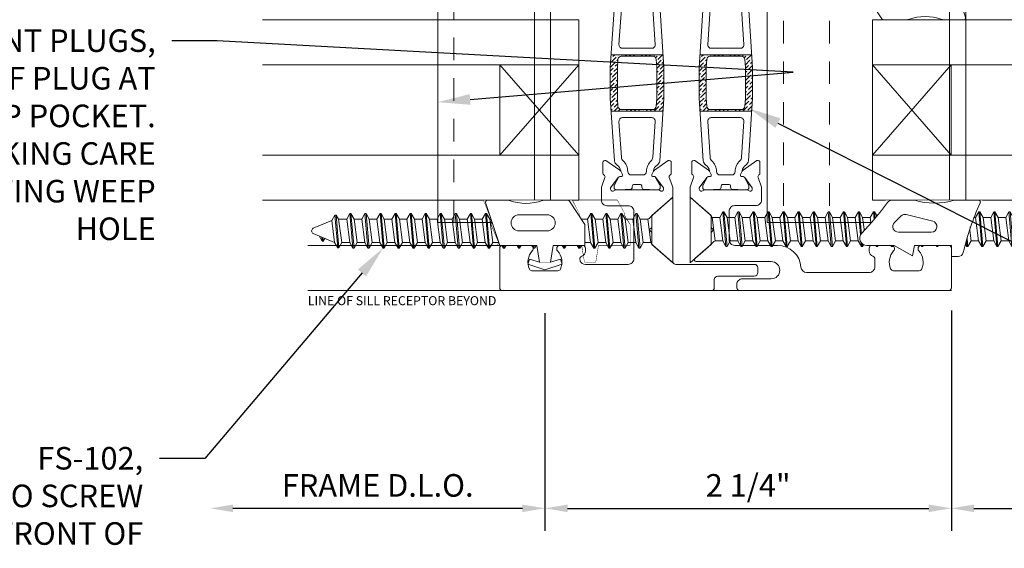
# Model space of a CAD drawing. Units: inches. Extents: x -41 to 43, y 0 to 128.
# Drawn here: x -5 to 1, y 42 to 45 of the extents above; entities that cross this region are included whole.
import ezdxf
from ezdxf import colors
from ezdxf.entities.mleader import LeaderData, LeaderLine
from ezdxf.math import Vec2, Vec3

# ---------------------------------------------------------------- set-up
doc = ezdxf.new("R2010")
doc.units = ezdxf.units.IN
doc.header["$MEASUREMENT"] = 0
doc.linetypes.add('HIDDEN2', pattern=[0.1875, 0.125, -0.0625])
doc.layers.get('0').update_dxf_attribs({"lineweight": 13})
doc.layers.get('defpoints').update_dxf_attribs({"lineweight": 13})
for name, color, linetype, lineweight in [('Dimension', 3, 'Continuous', 13), ('Extrusion', 1, 'Continuous', 13), ('Fabrication', 30, 'Continuous', 13), ('Gasket', 7, 'Continuous', 13), ('Glazing', 4, 'Continuous', 13), ('Parts & Accessories', 7, 'Continuous', 13), ('Text', 6, 'Continuous', 13), ('Thermal', 2, 'Continuous', 13), ('Vis_beyond', 7, 'Continuous', 5), ('Wipeout', 8, 'Continuous', 0)]:
    doc.layers.add(name, color=color, linetype=linetype, lineweight=lineweight)
doc.styles.get("Standard").update_dxf_attribs({"font": 'arial.ttf'})
doc.dimstyles.new('FULL$0', dxfattribs={"dimtxt": 0.125, "dimasz": 0.125, "dimexe": 0.125, "dimexo": 0.125, "dimgap": 0.0625, "dimtad": 1, "dimdec": 3, "dimzin": 0, "dimdsep": 46, "dimlunit": 4, "dimtxsty": 'Standard', "dimcen": 0.125, "dimclrd": 256, "dimclre": 256, "dimclrt": 256, "dimadec": 0, "dimazin": 0, "dimtfac": 1, "dimtdec": 3, "dimtofl": 0, "dimtmove": 2, "dimatfit": 2, "dimfxl": 1, "dimfrac": 2, "dimtolj": 1, "dimtzin": 0, "dimarcsym": 0})

# ---------------------------------------------------------------- blocks, each defined once
blk = doc.blocks.new('1in_IGU_1.75in_.437sightline')
at = {"color": 0, "linetype": 'ByBlock', "ltscale": 0.75}
for p, q in [((-0.75, 0.437), (-0.25, 0.437)), ((-0.75, 0.437), (-0.25, 0)), ((-0.25, 0.437), (-0.75, 0)), ((-0.75, 0), (-0.25, 0))]:
    blk.add_line(p, q, dxfattribs=at)
for points in [[(-1, 1.75), (-1, 0), (-0.75, 0), (-0.75, 1.75)], [(-0.25, 1.75), (-0.25, 0), (0, 0), (0, 1.75)]]:
    blk.add_lwpolyline(points, dxfattribs=at)
blk = doc.blocks.new('*D188')
at = {"layer": 'defpoints', "color": 0, "linetype": 'ByBlock', "ltscale": 0.75, "transparency": 16777216}
for p in [(0.5903, 43.2868), (-1.6597, 43.2718), (0.5903, 42.0657)]:
    blk.add_point(p, dxfattribs=at)
at = {"layer": 'Dimension', "linetype": 'ByBlock', "lineweight": -2, "ltscale": 0.75, "transparency": 16777216}
for p, q in [((-1.6597, 43.1468), (-1.6597, 41.9407)), ((0.5903, 43.1618), (0.5903, 41.9407)), ((-1.5347, 42.0657), (0.4653, 42.0657))]:
    blk.add_line(p, q, dxfattribs=at)
at = {"layer": 'Dimension', "linetype": 'ByBlock', "ltscale": 0.75, "transparency": 16777216}
for points in [[(-1.5347, 42.0865), (-1.5347, 42.0448), (-1.6597, 42.0657)], [(0.4653, 42.0865), (0.4653, 42.0448), (0.5903, 42.0657)]]:
    blk.add_solid(points, dxfattribs=at)
at = {"layer": 'Dimension', "linetype": 'ByBlock', "ltscale": 0.75, "transparency": 16777216, "insert": (-0.5347, 42.1928), "char_height": 0.125, "attachment_point": 5}
blk.add_mtext('\\A1;2 1/4"', dxfattribs=at)
blk = doc.blocks.new('*D189')
at = {"layer": 'defpoints', "color": 0, "linetype": 'ByBlock', "ltscale": 0.75, "transparency": 16777216}
for p in [(3.1781, 43.7718), (0.5903, 43.2868), (3.1781, 42.0657)]:
    blk.add_point(p, dxfattribs=at)
at = {"layer": 'Dimension', "linetype": 'ByBlock', "lineweight": -2, "ltscale": 0.75, "transparency": 16777216}
for p, q in [((0.5903, 43.1618), (0.5903, 41.9407)), ((0.7153, 42.0657), (3.0531, 42.0657))]:
    blk.add_line(p, q, dxfattribs=at)
at = {"layer": 'Dimension', "linetype": 'ByBlock', "ltscale": 0.75, "transparency": 16777216}
for points in [[(0.7153, 42.0865), (0.7153, 42.0448), (0.5903, 42.0657)], [(3.0531, 42.0865), (3.0531, 42.0448), (3.1781, 42.0657)]]:
    blk.add_solid(points, dxfattribs=at)
at = {"layer": 'Dimension', "linetype": 'ByBlock', "ltscale": 0.75, "transparency": 16777216, "insert": (1.7552, 42.1928), "char_height": 0.125, "attachment_point": 5}
blk.add_mtext('\\A1;TRANSOM D.L.O.', dxfattribs=at)
blk = doc.blocks.new('*D190')
at = {"layer": 'defpoints', "color": 0, "linetype": 'ByBlock', "ltscale": 0.75, "transparency": 16777216}
for p in [(-3.5114, 43.2718), (-1.6597, 43.2718), (-3.5114, 42.0657)]:
    blk.add_point(p, dxfattribs=at)
at = {"layer": 'Dimension', "linetype": 'ByBlock', "lineweight": -2, "ltscale": 0.75, "transparency": 16777216}
for p, q in [((-1.6597, 43.1468), (-1.6597, 41.9407)), ((-1.7847, 42.0657), (-3.3864, 42.0657))]:
    blk.add_line(p, q, dxfattribs=at)
at = {"layer": 'Dimension', "linetype": 'ByBlock', "ltscale": 0.75, "transparency": 16777216}
for points in [[(-3.3864, 42.0865), (-3.3864, 42.0448), (-3.5114, 42.0657)], [(-1.7847, 42.0865), (-1.7847, 42.0448), (-1.6597, 42.0657)]]:
    blk.add_solid(points, dxfattribs=at)
at = {"layer": 'Dimension', "linetype": 'ByBlock', "ltscale": 0.75, "transparency": 16777216, "insert": (-2.5855, 42.1928), "char_height": 0.125, "attachment_point": 5}
blk.add_mtext('\\A1;FRAME D.L.O.', dxfattribs=at)
blk = doc.blocks.new('Gp103_dyn')
at = {"linetype": 'ByBlock'}
for points in [[(-0.3426, 0.1964, -0.181296), (-0.3426, 0.0132, 0.089915), (-0.3432, 0.0097), (-0.3432, -0.1275, 0.253837), (-0.3387, -0.1358), (-0.2092, -0.22), (-0.0932, -0.22), (-0.0932, -0.045), (0.0005, -0.03), (-0.0176, -0.0857), (0.0109, -0.095), (0.0418, 0), (0.0109, 0.095), (-0.0176, 0.0857), (0.0005, 0.03), (-0.0932, 0.045), (-0.0932, 0.25), (-0.3301, 0.3285, 0.511409), (-0.3432, 0.319), (-0.3432, 0.1999, 0.089915)], [(-0.2632, -0.0117, 1), (-0.1732, -0.0117), (-0.1732, 0.1426, 1), (-0.2632, 0.1426)]]:
    blk.add_lwpolyline(points, format="xyb", close=True, dxfattribs=at)
blk = doc.blocks.new('*U93')
at = {"linetype": 'ByBlock'}
for points in [[(0.062, 0), (0, 0), (0, -0.2043), (0.0582, -0.2145), (0, -0.3163), (0, -0.4674, -0.661757), (-0.0678, -0.4962, 0.034871), (-0.2372, -0.3541, -0.240121), (-0.25, -0.329), (-0.25, -0.2074, -0.070536), (-0.2497, -0.2052, 0.141777), (-0.2497, 0.0163, -0.070536), (-0.25, 0.0185), (-0.25, 0.1506, -0.546649), (-0.2358, 0.1597, 0.05051), (0.0388, 0.0658, -0.348792), (0.062, 0.0366)], [(-0.0735, -0.2937), (-0.0735, -0.1111, 0.885636), (-0.1346, -0.1037), (-0.1708, -0.2501, 0.262732), (-0.1626, -0.2794), (-0.1264, -0.3156, 0.668179)]]:
    blk.add_lwpolyline(points, format="xyb", close=True, dxfattribs=at)
blk = doc.blocks.new('FS102')
at = {"linetype": 'ByBlock', "ltscale": 0.25}
for p, q in [((0.1385, -0.06), (0.1219, 0.07)), ((0.164, 0.07), (0.1806, -0.06)), ((0.1983, -0.0905), (0.1816, 0.1005)), ((0.1876, 0.1005), (0.2043, -0.0905)), ((0.2219, -0.06), (0.2052, 0.07)), ((0.2473, 0.07), (0.264, -0.06)), ((0.2816, -0.0905), (0.2649, 0.1005)), ((0.2709, 0.1005), (0.2876, -0.0905)), ((0.3052, -0.06), (0.2885, 0.07)), ((0.3306, 0.07), (0.3473, -0.06)), ((0.3649, -0.0905), (0.3483, 0.1005)), ((0.3543, 0.1005), (0.3709, -0.0905)), ((0.3885, -0.06), (0.3719, 0.07)), ((0.414, 0.07), (0.4306, -0.06)), ((0.4483, -0.0905), (0.4316, 0.1005)), ((0.4376, 0.1005), (0.4543, -0.0905)), ((0.4719, -0.06), (0.4552, 0.07)), ((0.4973, 0.07), (0.514, -0.06)), ((0.5316, -0.0905), (0.5149, 0.1005)), ((0.5209, 0.1005), (0.5376, -0.0905)), ((0.5552, -0.06), (0.5385, 0.07)), ((0.5806, 0.07), (0.5973, -0.06)), ((0.6149, -0.0905), (0.5983, 0.1005)), ((0.6043, 0.1005), (0.6209, -0.0905)), ((0.6385, -0.06), (0.6219, 0.07)), ((0.664, 0.07), (0.6806, -0.06)), ((0.6983, -0.0905), (0.6816, 0.1005)), ((0.6876, 0.1005), (0.7043, -0.0905)), ((0.7219, -0.06), (0.7052, 0.07)), ((0.7473, 0.07), (0.764, -0.06)), ((0.7816, -0.0905), (0.7649, 0.1005)), ((0.7709, 0.1005), (0.7876, -0.0905)), ((0.8052, -0.06), (0.7885, 0.07)), ((0.8306, 0.07), (0.8473, -0.06)), ((0.8649, -0.0905), (0.8483, 0.1005)), ((0.8543, 0.1005), (0.8709, -0.0905)), ((0.8885, -0.06), (0.8719, 0.07)), ((0.914, 0.07), (0.9306, -0.06)), ((0.9483, -0.0905), (0.9316, 0.1005)), ((0.9376, 0.1005), (0.9543, -0.0905)), ((0.9719, -0.06), (0.9552, 0.07)), ((0.9973, 0.07), (1.014, -0.06)), ((1.0316, -0.0905), (1.0149, 0.1005)), ((1.0209, 0.1005), (1.0376, -0.0905)), ((1.0552, -0.06), (1.0385, 0.07)), ((1.0806, 0.07), (1.0973, -0.06)), ((1.1149, -0.0905), (1.0983, 0.1005)), ((1.1043, 0.1005), (1.1209, -0.0905)), ((1.1385, -0.06), (1.1219, 0.07)), ((1.164, 0.07), (1.1806, -0.06)), ((1.1983, -0.0905), (1.1816, 0.1005)), ((1.1876, 0.1005), (1.2043, -0.0905)), ((1.2219, -0.06), (1.2052, 0.07)), ((1.2473, 0.07), (1.264, -0.06)), ((1.2816, -0.0905), (1.2649, 0.1005)), ((1.2709, 0.1005), (1.2876, -0.0905)), ((1.3052, -0.06), (1.2885, 0.07)), ((1.3306, 0.07), (1.3473, -0.06)), ((1.3649, -0.0905), (1.3483, 0.1005)), ((1.3543, 0.1005), (1.3709, -0.0905)), ((1.3885, -0.06), (1.3719, 0.07)), ((1.414, 0.07), (1.4306, -0.06)), ((1.4483, -0.0905), (1.4316, 0.1005)), ((1.4376, 0.1005), (1.4543, -0.0905)), ((1.4719, -0.06), (1.4552, 0.07)), ((1.4973, 0.07), (1.514, -0.06)), ((1.5316, -0.0905), (1.5149, 0.1005)), ((1.5209, 0.1005), (1.5376, -0.0905)), ((1.5552, -0.06), (1.5385, 0.07)), ((1.5806, 0.07), (1.5973, -0.06)), ((1.6149, -0.0905), (1.5983, 0.1005)), ((1.6043, 0.1005), (1.6209, -0.0905)), ((1.6385, -0.06), (1.6219, 0.07)), ((1.664, 0.07), (1.6806, -0.06)), ((1.6983, -0.0905), (1.6816, 0.1005)), ((1.6876, 0.1005), (1.7043, -0.0905)), ((1.7219, -0.06), (1.7052, 0.07)), ((1.7473, 0.07), (1.764, -0.06)), ((1.7816, -0.0905), (1.7649, 0.1005)), ((1.7709, 0.1005), (1.7876, -0.0905)), ((1.8052, -0.06), (1.7885, 0.07)), ((1.8317, 0.07), (1.8515, -0.06)), ((1.8642, -0.082), (1.8484, 0.0989)), ((1.8544, 0.0989), (1.8702, -0.082)), ((1.8876, -0.0519), (1.872, 0.0684)), ((1.9367, 0.0416), (1.9349, 0.0624)), ((1.9409, 0.0624), (1.943, 0.039))]:
    blk.add_line(p, q, dxfattribs=at)
blk.add_lwpolyline([(0.116, -0.0802), (0, -0.181), (0, 0.181), (0.116, 0.0802)], close=True, dxfattribs=at)
blk.add_lwpolyline([(0.116, -0.0802, -0.152205), (0.1385, -0.06), (0.1806, -0.06), (0.1983, -0.0905), (0.2043, -0.0905), (0.2219, -0.06), (0.264, -0.06), (0.2816, -0.0905), (0.2876, -0.0905), (0.3052, -0.06), (0.3473, -0.06), (0.3649, -0.0905), (0.3709, -0.0905), (0.3885, -0.06), (0.4306, -0.06), (0.4483, -0.0905), (0.4543, -0.0905), (0.4719, -0.06), (0.514, -0.06), (0.5316, -0.0905), (0.5376, -0.0905), (0.5552, -0.06), (0.5973, -0.06), (0.6149, -0.0905), (0.6209, -0.0905), (0.6385, -0.06), (0.6806, -0.06), (0.6983, -0.0905), (0.7043, -0.0905), (0.7219, -0.06), (0.764, -0.06), (0.7816, -0.0905), (0.7876, -0.0905), (0.8052, -0.06), (0.8473, -0.06), (0.8649, -0.0905), (0.8709, -0.0905), (0.8885, -0.06), (0.9306, -0.06), (0.9483, -0.0905), (0.9543, -0.0905), (0.9719, -0.06), (1.014, -0.06), (1.0316, -0.0905), (1.0376, -0.0905), (1.0552, -0.06), (1.0973, -0.06), (1.1149, -0.0905), (1.1209, -0.0905), (1.1385, -0.06), (1.1806, -0.06), (1.1983, -0.0905), (1.2043, -0.0905), (1.2219, -0.06), (1.264, -0.06), (1.2816, -0.0905), (1.2876, -0.0905), (1.3052, -0.06), (1.3473, -0.06), (1.3649, -0.0905), (1.3709, -0.0905), (1.3885, -0.06), (1.4306, -0.06), (1.4483, -0.0905), (1.4543, -0.0905), (1.4719, -0.06), (1.514, -0.06), (1.5316, -0.0905), (1.5376, -0.0905), (1.5552, -0.06), (1.5973, -0.06), (1.6149, -0.0905), (1.6209, -0.0905), (1.6385, -0.06), (1.6806, -0.06), (1.6983, -0.0905), (1.7043, -0.0905), (1.7219, -0.06), (1.764, -0.06), (1.7816, -0.0905), (1.7876, -0.0905), (1.8052, -0.06), (1.8515, -0.06), (1.8642, -0.082), (1.8702, -0.082), (1.8876, -0.0519), (1.9904, -0.0093, 0.668179), (1.9904, 0.0193), (1.872, 0.0684), (1.8544, 0.0989), (1.8484, 0.0989), (1.8317, 0.07), (1.7885, 0.07), (1.7709, 0.1005), (1.7649, 0.1005), (1.7473, 0.07), (1.7052, 0.07), (1.6876, 0.1005), (1.6816, 0.1005), (1.664, 0.07), (1.6219, 0.07), (1.6043, 0.1005), (1.5983, 0.1005), (1.5806, 0.07), (1.5385, 0.07), (1.5209, 0.1005), (1.5149, 0.1005), (1.4973, 0.07), (1.4552, 0.07), (1.4376, 0.1005), (1.4316, 0.1005), (1.414, 0.07), (1.3719, 0.07), (1.3543, 0.1005), (1.3483, 0.1005), (1.3306, 0.07), (1.2885, 0.07), (1.2709, 0.1005), (1.2649, 0.1005), (1.2473, 0.07), (1.2052, 0.07), (1.1876, 0.1005), (1.1816, 0.1005), (1.164, 0.07), (1.1219, 0.07), (1.1043, 0.1005), (1.0983, 0.1005), (1.0806, 0.07), (1.0385, 0.07), (1.0209, 0.1005), (1.0149, 0.1005), (0.9973, 0.07), (0.9552, 0.07), (0.9376, 0.1005), (0.9316, 0.1005), (0.914, 0.07), (0.8719, 0.07), (0.8543, 0.1005), (0.8483, 0.1005), (0.8306, 0.07), (0.7885, 0.07), (0.7709, 0.1005), (0.7649, 0.1005), (0.7473, 0.07), (0.7052, 0.07), (0.6876, 0.1005), (0.6816, 0.1005), (0.664, 0.07), (0.6219, 0.07), (0.6043, 0.1005), (0.5983, 0.1005), (0.5806, 0.07), (0.5385, 0.07), (0.5209, 0.1005), (0.5149, 0.1005), (0.4973, 0.07), (0.4552, 0.07), (0.4376, 0.1005), (0.4316, 0.1005), (0.414, 0.07), (0.3719, 0.07), (0.3543, 0.1005), (0.3483, 0.1005), (0.3306, 0.07), (0.2885, 0.07), (0.2709, 0.1005), (0.2649, 0.1005), (0.2473, 0.07), (0.2052, 0.07), (0.1876, 0.1005), (0.1816, 0.1005), (0.164, 0.07), (0.1219, 0.07), (0.116, 0.0802)], format="xyb", dxfattribs=at)
blk.add_lwpolyline([(1.9256, 0.0462), (1.9349, 0.0624), (1.9409, 0.0624), (1.958, 0.0327)], dxfattribs=at)
blk = doc.blocks.new('*U155')
at = {"linetype": 'ByBlock'}
blk.add_lwpolyline([(-0.2919, 0.5721), (-0.2919, 0.5232, -0.217121), (-0.297, 0.5118), (-0.4027, 0.42, 0.217121), (-0.4079, 0.4087), (-0.4079, 0.3498), (-0.4223, 0.3353), (-0.4079, 0.3209), (-0.4079, 0.262, 0.217121), (-0.4027, 0.2507), (-0.2854, 0.1487, 0.180829), (-0.2755, 0.145), (0.1589, 0.145, -0.414214), (0.1789, 0.125), (0.1789, 0.1, -0.414214), (0.1589, 0.08), (-0.0425, 0.08, 0.414214), (-0.0625, 0.06), (-0.0625, 0.015, -0.414214), (-0.0775, 0), (-1.235, 0, -0.414214), (-1.25, 0.015), (-1.25, 0.235, -0.414214), (-1.235, 0.25), (-1.083, 0.25, -0.650508), (-1.0697, 0.2199, 0.295805), (-1.086, 0.119, 0.297463), (-1.0723, 0.11), (-0.9277, 0.11, 0.297463), (-0.914, 0.119, 0.295805), (-0.9303, 0.2199, -0.650508), (-0.917, 0.25), (-0.791, 0.25, -0.414214), (-0.776, 0.235), (-0.776, 0.219, -0.315765), (-0.7964, 0.1899, 0.3688), (-0.8067, 0.1718, 0.070027), (-0.8044, 0.1635, 0.297008), (-0.776, 0.145), (-0.5389, 0.145, 0.414214), (-0.5079, 0.176), (-0.5079, 0.439, 0.414214), (-0.5389, 0.47), (-0.6565, 0.47, -0.414214), (-0.6875, 0.501), (-0.6875, 0.5721), (-0.668, 0.6258, 0.359508), (-0.673, 0.6399, -0.263725), (-0.6788, 0.6501), (-0.6788, 0.7092, -0.548619), (-0.662, 0.7199), (-0.5852, 0.6661, -0.176327), (-0.5795, 0.6604), (-0.571, 0.642, -0.57735), (-0.5788, 0.6309), (-0.5834, 0.6313, 0.267949), (-0.5941, 0.6263), (-0.6363, 0.5692), (-0.6363, 0.561, 0.6885), (-0.6157, 0.5532, -0.213422), (-0.6069, 0.5571), (-0.3725, 0.5571, -0.213422), (-0.3636, 0.5532, 0.6885), (-0.343, 0.561), (-0.343, 0.5692), (-0.3852, 0.6263, 0.267949), (-0.396, 0.6313), (-0.4006, 0.6309, -0.57735), (-0.4084, 0.642), (-0.3998, 0.6604, -0.176327), (-0.3941, 0.6661), (-0.3174, 0.7199, -0.548619), (-0.3006, 0.7092), (-0.3006, 0.6501, -0.263725), (-0.3063, 0.6399, 0.359508), (-0.3114, 0.6258)], format="xyb", close=True, dxfattribs=at)
at = {"layer": 'Thermal'}
blk.add_lwpolyline([(-0.6147, 1.5804), (-0.6381, 1.2346), (-0.6381, 1.0646), (-0.6147, 0.7188, 0.24679), (-0.6, 0.695, -0.227791), (-0.5807, 0.6623, -0.047524), (-0.5795, 0.6604), (-0.571, 0.642, -0.57735), (-0.5788, 0.6309), (-0.5834, 0.6313, 0.155017), (-0.5904, 0.6297), (-0.6157, 0.5858, 0.131653), (-0.6173, 0.5799), (-0.6173, 0.569, 0.414214), (-0.6054, 0.5571), (-0.5623, 0.5571, 0.236065), (-0.5562, 0.5601), (-0.5283, 0.5601, 0.414214), (-0.5164, 0.572), (-0.5164, 0.5761, -0.414214), (-0.5045, 0.588), (-0.4748, 0.588), (-0.4748, 0.588, -0.414214), (-0.4629, 0.5761), (-0.4629, 0.572, 0.414214), (-0.4511, 0.5601), (-0.4231, 0.5601, 0.236065), (-0.4171, 0.5571), (-0.3739, 0.5571, 0.414214), (-0.362, 0.569), (-0.362, 0.5799, 0.131653), (-0.3636, 0.5858), (-0.389, 0.6297, 0.155017), (-0.396, 0.6313), (-0.4006, 0.6309, -0.57735), (-0.4084, 0.642), (-0.3998, 0.6604, -0.047524), (-0.3987, 0.6623, -0.227791), (-0.3793, 0.695, 0.24679), (-0.3647, 0.7188), (-0.3412, 1.0646), (-0.3412, 1.2346), (-0.3647, 1.5804, 0.24679)], format="xyb", dxfattribs=at)
for points in [[(-0.4856, 1.659), (-0.5219, 1.659, 0.414214), (-0.5416, 1.6393, -0.208685), (-0.567, 1.5809, 0.191068), (-0.5766, 1.561), (-0.59, 1.3628, 0.434202), (-0.5701, 1.3415), (-0.4093, 1.3415, 0.434202), (-0.3893, 1.3628), (-0.4028, 1.561, 0.191068), (-0.4123, 1.5809, -0.208685), (-0.4378, 1.6393, 0.414214), (-0.4575, 1.659)], [(-0.5957, 1.0205), (-0.5987, 1.0644), (-0.5987, 1.2348), (-0.5957, 1.2787, -0.394503), (-0.5758, 1.2973), (-0.4036, 1.2973, -0.394503), (-0.3836, 1.2787), (-0.3806, 1.2348), (-0.3806, 1.0644), (-0.3836, 1.0205, -0.394503), (-0.4036, 1.0019), (-0.5758, 1.0019, -0.394503)], [(-0.4856, 0.6402), (-0.5219, 0.6402, -0.414214), (-0.5416, 0.6599, 0.208685), (-0.567, 0.7183, -0.191068), (-0.5766, 0.7383), (-0.59, 0.9364, -0.434202), (-0.5701, 0.9577), (-0.4093, 0.9577, -0.434202), (-0.3893, 0.9364), (-0.4028, 0.7383, -0.191068), (-0.4123, 0.7183, 0.208685), (-0.4378, 0.6599, -0.414214), (-0.4575, 0.6402)]]:
    blk.add_lwpolyline(points, format="xyb", close=True, dxfattribs=at)
at = {"layer": 'Extrusion', "ltscale": 0.75, "flags": 1}
for tag, p in [('TWW-114', (-1.0887, 5.1438)), ('31MM_579900', (-2.1112, 1.021)), ('TWW-115', (-0.9578, -0.3031))]:
    blk.add_attdef(tag, p, '', height=0.125, dxfattribs=at)
blk = doc.blocks.new('*U151')
at = {"linetype": 'ByBlock'}
blk.add_lwpolyline([(-0.1964, 0.5721), (-0.1964, 0.5209, 0.217121), (-0.193, 0.5133), (-0.0856, 0.42, -0.217121), (-0.0804, 0.4087), (-0.0804, 0.3498), (-0.066, 0.3353), (-0.0804, 0.3209), (-0.0804, 0.262, -0.217121), (-0.0856, 0.2507), (-0.1697, 0.1775, 0.693725), (-0.1632, 0.16), (0.2528, 0.16, -1), (0.2528, 0.065), (0.0935, 0.065, 0.414214), (0.0625, 0.034), (0.0625, 0.015, 0.414214), (0.0775, 0), (1.235, 0, 0.414214), (1.25, 0.015), (1.25, 0.235, 0.414214), (1.235, 0.25), (1.083, 0.25, 0.650508), (1.0697, 0.2199, -0.293536), (1.0864, 0.1197, -0.299738), (1.0717, 0.11), (0.9283, 0.11, -0.299738), (0.9136, 0.1197, -0.293536), (0.9303, 0.2199, 0.650508), (0.917, 0.25), (0.81, 0.25, 0.414214), (0.795, 0.235), (0.795, 0.219, 0.319951), (0.8159, 0.1897), (0.8159, 0.1897, -0.319951), (0.826, 0.1755), (0.826, 0.131, -0.414214), (0.795, 0.1), (0.4479, 0.1, -0.396017), (0.417, 0.1291, 0.396017), (0.2882, 0.25), (0.0506, 0.25, -0.414214), (0.0196, 0.281), (0.0196, 0.4396, -0.414214), (0.0506, 0.4706), (0.1682, 0.4706, 0.414214), (0.1992, 0.5016), (0.1992, 0.5721), (0.1797, 0.6258, -0.359508), (0.1847, 0.6399, 0.263725), (0.1905, 0.6501), (0.1905, 0.7092, 0.548619), (0.1737, 0.7199), (0.097, 0.6661, 0.176327), (0.0913, 0.6604), (0.0827, 0.642, 0.57735), (0.0905, 0.6309), (0.0951, 0.6313, -0.267949), (0.1058, 0.6263), (0.148, 0.5692), (0.148, 0.561, -0.6885), (0.1274, 0.5532, 0.213422), (0.1186, 0.5571), (-0.1158, 0.5571, 0.213422), (-0.1246, 0.5532, -0.6885), (-0.1453, 0.561), (-0.1453, 0.5692), (-0.103, 0.6263, -0.267949), (-0.0923, 0.6313), (-0.0877, 0.6309, 0.57735), (-0.0799, 0.642), (-0.0885, 0.6604, 0.176327), (-0.0942, 0.6661), (-0.1709, 0.7199, 0.548619), (-0.1877, 0.7092), (-0.1877, 0.6501, 0.263725), (-0.1819, 0.6399, -0.359508), (-0.1769, 0.6258)], format="xyb", close=True, dxfattribs=at)
at = {"layer": 'Thermal'}
blk.add_lwpolyline([(-0.1236, 1.5804), (-0.1471, 1.2346), (-0.1471, 1.0646), (-0.1236, 0.7188, 0.24679), (-0.109, 0.695, -0.227791), (-0.0896, 0.6623, -0.047524), (-0.0885, 0.6604), (-0.0799, 0.642, -0.57735), (-0.0877, 0.6309), (-0.0923, 0.6313, 0.155017), (-0.0993, 0.6297), (-0.1246, 0.5858, 0.131653), (-0.1262, 0.5799), (-0.1262, 0.569, 0.414214), (-0.1144, 0.5571), (-0.0712, 0.5571, 0.236065), (-0.0651, 0.5601), (-0.0372, 0.5601, 0.414214), (-0.0253, 0.572), (-0.0253, 0.5761, -0.414214), (-0.0135, 0.588), (-0.0135, 0.588), (0.0162, 0.588, -0.414214), (0.0281, 0.5761), (0.0281, 0.572, 0.414214), (0.04, 0.5601), (0.0679, 0.5601, 0.236065), (0.074, 0.5571), (0.1171, 0.5571, 0.414214), (0.129, 0.569), (0.129, 0.5799, 0.131653), (0.1274, 0.5858), (0.1021, 0.6297, 0.155017), (0.0951, 0.6313), (0.0905, 0.6309, -0.57735), (0.0827, 0.642), (0.0913, 0.6604, -0.047524), (0.0924, 0.6623, -0.227791), (0.1117, 0.695, 0.24679), (0.1264, 0.7188), (0.1498, 1.0646), (0.1498, 1.2346), (0.1264, 1.5804, 0.24679)], format="xyb", dxfattribs=at)
for points in [[(-0.0027, 1.659), (0.0336, 1.659, -0.414214), (0.0533, 1.6393, 0.208685), (0.0788, 1.5809, -0.191068), (0.0883, 1.561), (0.1017, 1.3628, -0.434202), (0.0818, 1.3415), (-0.079, 1.3415, -0.434202), (-0.099, 1.3628), (-0.0855, 1.561, -0.191068), (-0.076, 1.5809, 0.208685), (-0.0505, 1.6393, -0.414214), (-0.0308, 1.659)], [(0.1074, 1.2787), (0.1104, 1.2348), (0.1104, 1.0644), (0.1074, 1.0205, -0.394503), (0.0875, 1.0019), (-0.0847, 1.0019, -0.394503), (-0.1047, 1.0205), (-0.1076, 1.0644), (-0.1076, 1.2348), (-0.1047, 1.2787, -0.394503), (-0.0847, 1.2973), (0.0875, 1.2973, -0.394503)], [(-0.0027, 0.6402), (0.0336, 0.6402, 0.414214), (0.0533, 0.6599, -0.208685), (0.0788, 0.7183, 0.191068), (0.0883, 0.7383), (0.1017, 0.9364, 0.434202), (0.0818, 0.9577), (-0.079, 0.9577, 0.434202), (-0.099, 0.9364), (-0.0855, 0.7383, 0.191068), (-0.076, 0.7183, -0.208685), (-0.0505, 0.6599, 0.414214), (-0.0308, 0.6402)]]:
    blk.add_lwpolyline(points, format="xyb", close=True, dxfattribs=at)
at = {"layer": 'Extrusion', "ltscale": 0.75, "flags": 1}
for tag, p in [('TWW-116', (0.2703, 5.133)), ('31MM_579900', (0.2334, 0.9478)), ('TWW-117', (0.3645, -0.2757))]:
    blk.add_attdef(tag, p, '', height=0.125, dxfattribs=at)
blk = doc.blocks.new('TWW114_ShllwPckt')
at = {"linetype": 'HIDDEN2'}
blk.add_line((-1.2535, 0.376), (-1.2535, 1.719), dxfattribs=at)
blk.add_line((-0.8085, 0.376), (-0.8085, 1.719))
blk.add_lwpolyline([(-0.7185, 1.719), (-1.3435, 1.719), (-1.3435, 0.376), (-0.7185, 0.376)], close=True)
blk = doc.blocks.new('TWW114_DpPckt')
at = {"linetype": 'HIDDEN2'}
for p, q in [((0.3202, 1.719), (0.3202, 0.376)), ((0.5748, 1.719), (0.5748, 0.376))]:
    blk.add_line(p, q, dxfattribs=at)
blk.add_line((1.2402, 1.719), (1.2402, 0.376))
blk.add_lwpolyline([(1.3302, 1.719), (0.2302, 1.719), (0.2302, 0.376), (1.3302, 0.376)], close=True)

msp = doc.modelspace()

# ---------------------------------------------------------------- hatches: boundary and pattern name
at = {"layer": 'Fabrication'}
h = msp.add_hatch(dxfattribs=at)
h.set_pattern_fill('ANSI36', color=256, scale=0.125)
h.set_pattern_definition([(45, (-0.659676, 40.771827), (0.00828641, 0.030383495), [0.0390625, -0.0078125, 0, -0.0078125])])
h.paths.add_polyline_path([(-1.0009, 44.506452), (-1.005734, 44.577684), (-1.292969, 44.577684), (-1.297803, 44.506452), (-1.297803, 44.336415), (-1.292969, 44.265184), (-1.005734, 44.265184), (-1.0009, 44.336415)])
h.paths.add_polyline_path([(-1.040316, 44.336233), (-1.043294, 44.292354, -0.39450338), (-1.063248, 44.273708), (-1.235455, 44.273708, -0.39450338), (-1.255409, 44.292354), (-1.258387, 44.336233), (-1.258387, 44.506634), (-1.255409, 44.550513, -0.39450338), (-1.235455, 44.569159), (-1.063248, 44.569159, -0.39450338), (-1.043294, 44.550513), (-1.040316, 44.506634)], flags=16)
h = msp.add_hatch(dxfattribs=at)
h.set_pattern_fill('ANSI36', color=256, scale=0.125)
h.set_pattern_definition([(45, (-0.168609, 40.771827), (0.00828641, 0.030383495), [0.0390625, -0.0078125, 0, -0.0078125])])
h.paths.add_polyline_path([(-0.509833, 44.506452), (-0.514667, 44.577684), (-0.801902, 44.577684), (-0.806736, 44.506452), (-0.806736, 44.336415), (-0.801902, 44.265184), (-0.514667, 44.265184), (-0.509833, 44.336415)])
h.paths.add_polyline_path([(-0.549249, 44.336233), (-0.552227, 44.292354, -0.39450338), (-0.572181, 44.273708), (-0.744388, 44.273708, -0.39450338), (-0.764342, 44.292354), (-0.76732, 44.336233), (-0.76732, 44.506634), (-0.764342, 44.550513, -0.39450338), (-0.744388, 44.569159), (-0.572181, 44.569159, -0.39450338), (-0.552227, 44.550513), (-0.549249, 44.506634)], flags=16)

# ---------------------------------------------------------------- linework, layer by layer
for p, q in [((-1.292969, 44.577684), (-1.005734, 44.577684)), ((-0.801902, 44.577684), (-0.514667, 44.577684)), ((-1.292969, 44.265184), (-1.005734, 44.265184)), ((-0.801902, 44.265184), (-0.514667, 44.265184))]:
    msp.add_line(p, q, dxfattribs=at)
at = {"layer": 'Vis_beyond'}
msp.add_lwpolyline([(-2.972176, 43.271823), (0.590324, 43.271823)], dxfattribs=at)
at = {"layer": 'Wipeout'}
msp.add_lwpolyline([(-1.439676, 43.428119), (-1.454676, 43.521827), (-1.659676, 43.521827), (-1.670484, 43.527399), (-1.664758, 43.537156), (-1.706807, 43.640066), (-1.70145, 43.647827), (-1.710839, 43.660165), (-1.707858, 43.667156), (-1.746594, 43.767072), (-1.746594, 43.771827), (-1.259464, 43.771827), (-1.222905, 43.70469), (-1.218176, 43.681666), (-1.189676, 43.637827), (-1.189676, 43.521827), (-1.364676, 43.521827), (-1.379676, 43.428119)], close=True, dxfattribs=at)

# ---------------------------------------------------------------- block references
at = {"color": 3}
msp.add_blockref('FS102', (-0.856109, 43.607156), dxfattribs=at)
at = {"layer": 'Extrusion'}
msp.add_blockref('*U151', (-0.659676, 43.271827), dxfattribs=at)
at = {"layer": 'Gasket', "xscale": -1, "rotation": 269.9999999999996}
msp.add_blockref('Gp103_dyn', (0.340324, 45.115027), dxfattribs=at)
at = {"layer": 'Glazing', "rotation": 270}
msp.add_blockref('1in_IGU_1.75in_.437sightline', (0.152824, 43.771827), dxfattribs=at)
at = {"layer": 'Vis_beyond'}
msp.add_blockref('TWW114_DpPckt', (-0.659676, 43.271827), dxfattribs=at)

# ---------------------------------------------------------------- texts
at = {"layer": 'Text', "insert": (-2.972176, 43.240823), "char_height": 0.05, "width": 1.16246828, "attachment_point": 1, "bg_fill": 2}
msp.add_mtext('LINE OF SILL RECEPTOR BEYOND', dxfattribs=at)

# ---------------------------------------------------------------- dimensions: what is measured, and where the dimension line sits
at = {"layer": 'Dimension', "linetype": 'ByBlock', "ltscale": 0.75}
dim = msp.add_linear_dim(base=(0.590324, 42.065652), p1=(-1.659676, 43.271827), p2=(0.590324, 43.286827), dimstyle='FULL$0', dxfattribs=at)
dim.commit()
dim.dimension.update_dxf_attribs({"geometry": '*D188', "text_midpoint": (-0.534676, 42.192784)})

# ---------------------------------------------------------------- next in the draw order: dimensions: what is measured, and where the dimension line sits
dim = msp.add_linear_dim(base=(-3.511423, 42.065652), p1=(-1.659676, 43.271827), p2=(-3.511423, 43.271823), text='FRAME D.L.O.', dimstyle='FULL$0', override={"dimse2": 1}, dxfattribs=at)
dim.commit()
dim.dimension.update_dxf_attribs({"geometry": '*D190', "text_midpoint": (-2.58555, 42.192826)})

# ---------------------------------------------------------------- next in the draw order: leaders
at = {"layer": 'Text', "linetype": 'ByBlock', "ltscale": 0.75}
ml = msp.add_multileader_mtext('Standard', dxfattribs=at)
ml.set_content('{\\fArial|b1|i0|c0|p34;FS-102},\\P{\\C7;DRIVE INTO SCREW SPLINE @ FRONT OF HORIZONTALS}', color=256)
ml.set_leader_properties()
ml.build(insert=Vec2(0, 0))
ml.multileader.update_dxf_attribs({"dogleg_length": 0.25, "arrow_head_size": 0.18})
ctx = ml.context
ctx.base_point, ctx.char_height, ctx.arrow_head_size, ctx.landing_gap_size, ctx.plane_origin = Vec3(-5.655434, 42.341936), 0.125, 0.18, 0.09, Vec3(-2.677218, 43.549921)
ctx.text_align_type = 2
notes = []
notes.append((ctx, [(0, (1, 1, 0), (-3.54305, 42.341936), (-1, 0), 0.25, [(0, [(-2.555786, 43.506656)], 0, [])])]))
ctx.mtext.insert, ctx.mtext.width, ctx.mtext.alignment, ctx.mtext.flow_direction = Vec3(-3.88305, 42.405502), 1.70419065, 3, 5
for ctx, leaders in notes:
    for number, flags, end, landing, length, lines in leaders:
        leader = LeaderData()
        leader.index, (leader.has_last_leader_line, leader.has_dogleg_vector, leader.attachment_direction) = number, flags
        leader.last_leader_point, leader.dogleg_vector, leader.dogleg_length = Vec3(end), Vec3(landing), length
        for number, points, colour, breaks in lines:
            line = LeaderLine()
            line.index, line.vertices, line.color, line.breaks = number, Vec3.list(points), colors.encode_raw_color(colour), breaks
            leader.lines.append(line)
        ctx.leaders.append(leader)

# ---------------------------------------------------------------- next in the draw order: wipeouts: each hides what was drawn before it
for points in [[(-1.439676, 43.428119), (-1.454676, 43.521827), (-1.659676, 43.521827), (-1.670484, 43.527399), (-1.664758, 43.537156), (-1.706807, 43.640066), (-1.70145, 43.647827), (-1.710839, 43.660165), (-1.707858, 43.667156), (-1.746594, 43.767072), (-1.746594, 43.771827), (-1.259464, 43.771827), (-1.222905, 43.70469), (-1.218176, 43.681666), (-1.189676, 43.637827), (-1.189676, 43.521827), (-1.364676, 43.521827), (-1.379676, 43.428119)], [(0.375804, 43.463587), (0.274073, 43.521827), (0.107556, 43.521827), (0.103906, 43.526626), (0.099636, 43.526626), (0.093488, 43.538503), (0.09022, 43.538765), (0.08109, 43.542785), (0.077605, 43.576876), (0.08672, 43.57888), (0.089445, 43.587462), (0.091992, 43.587216), (0.099568, 43.600994), (0.108395, 43.604591), (0.131237, 43.640224), (0.1453, 43.645232), (0.145808, 43.647127), (0.14757, 43.647827), (0.152906, 43.661884), (0.162521, 43.665201), (0.164092, 43.672426), (0.167958, 43.671647), (0.173853, 43.684391), (0.178367, 43.684185), (0.201734, 43.745263), (0.227599, 43.771827), (0.762205, 43.771827), (0.749998, 43.757656), (0.711311, 43.688388), (0.715971, 43.677156), (0.692123, 43.643569), (0.691263, 43.60822), (0.691263, 43.567217), (0.677376, 43.563725), (0.676901, 43.551114), (0.67277, 43.547744), (0.671218, 43.53512), (0.667854, 43.529868), (0.657848, 43.464588), (0.628166, 43.456635), (0.590324, 43.459826), (0.590324, 43.519817), (0.588926, 43.520624), (0.589164, 43.521827), (0.386073, 43.521827)]]:
    msp.add_wipeout(points).dxf.layer = 'Wipeout'

# ---------------------------------------------------------------- next in the draw order: linework, layer by layer
at = {"layer": 'Vis_beyond'}
msp.add_line((-1.659676, 43.521827), (-2.972176, 43.521827), dxfattribs=at)
at = {"layer": 'Wipeout'}
msp.add_lwpolyline([(-1.689676, 43.428119), (-1.704676, 43.521827), (-1.909676, 43.521827), (-1.920484, 43.527399), (-1.914758, 43.537156), (-1.956807, 43.640066), (-1.95145, 43.647827), (-1.960839, 43.660165), (-1.957858, 43.667156), (-1.996594, 43.767072), (-1.996594, 43.771827), (-1.509464, 43.771827), (-1.472905, 43.70469), (-1.468176, 43.681666), (-1.439676, 43.637827), (-1.439676, 43.521827), (-1.614676, 43.521827), (-1.629676, 43.428119)], close=True, dxfattribs=at)

# ---------------------------------------------------------------- next in the draw order: block references
at = {"color": 3, "rotation": 180}
msp.add_blockref('FS102', (-0.951527, 43.607156), dxfattribs=at)
at = {"layer": 'Extrusion'}
msp.add_blockref('*U155', (-0.659676, 43.271827), dxfattribs=at)
at = {"layer": 'Gasket', "rotation": 270}
msp.add_blockref('*U93', (0.590324, 43.521827), dxfattribs=at)
at = {"layer": 'Glazing', "xscale": -1, "rotation": 90}
msp.add_blockref('1in_IGU_1.75in_.437sightline', (-1.472176, 43.771827), dxfattribs=at)
at = {"layer": 'Parts & Accessories'}
msp.add_blockref('TWW114_ShllwPckt', (-0.909676, 43.271827), dxfattribs=at)

# ---------------------------------------------------------------- next in the draw order: dimensions: what is measured, and where the dimension line sits
at = {"layer": 'Dimension', "linetype": 'ByBlock', "ltscale": 0.75}
dim = msp.add_linear_dim(base=(3.178074, 42.065652), p1=(0.590324, 43.286827), p2=(3.178074, 43.771827), text='TRANSOM D.L.O.', dimstyle='FULL$0', override={"dimse2": 1, "dimtmove": 0}, dxfattribs=at)
dim.commit()
dim.dimension.update_dxf_attribs({"geometry": '*D189', "text_midpoint": (1.755234, 42.065652), "dimtype": 160})

# ---------------------------------------------------------------- next in the draw order: leaders
at = {"layer": 'Text'}
ml = msp.add_multileader_mtext('Standard', dxfattribs=at)
ml.set_content('WEEP HOLES DRILLED INTO VERTICAL STRUT AT BOTTOM OF GLAZING POCKET', color=256)
ml.set_leader_properties()
ml.build(insert=Vec2(0, 0))
ml.multileader.update_dxf_attribs({"dogleg_length": 0.25, "arrow_head_size": 0.18})
ctx = ml.context
ctx.base_point, ctx.char_height, ctx.arrow_head_size, ctx.landing_gap_size, ctx.plane_origin = Vec3(2.267019, 42.988007), 0.125, 0.18, 0.09, Vec3(-0.530499, 44.28088)
notes = []
notes.append((ctx, [(0, (1, 1, 0), (2.017019, 42.988007), (1, 0), 0.25, [(0, [(-0.530499, 44.28088)], 0, [])])]))
ctx.mtext.insert, ctx.mtext.width, ctx.mtext.flow_direction = Vec3(2.357019, 43.051573), 3.50879505, 5
for ctx, leaders in notes:
    for number, flags, end, landing, length, lines in leaders:
        leader = LeaderData()
        leader.index, (leader.has_last_leader_line, leader.has_dogleg_vector, leader.attachment_direction) = number, flags
        leader.last_leader_point, leader.dogleg_vector, leader.dogleg_length = Vec3(end), Vec3(landing), length
        for number, points, colour, breaks in lines:
            line = LeaderLine()
            line.index, line.vertices, line.color, line.breaks = number, Vec3.list(points), colors.encode_raw_color(colour), breaks
            leader.lines.append(line)
        ctx.leaders.append(leader)

# ---------------------------------------------------------------- next in the draw order: wipeouts: each hides what was drawn before it
msp.add_wipeout([(-1.689676, 43.428119), (-1.704676, 43.521827), (-1.909676, 43.521827), (-1.920484, 43.527399), (-1.914758, 43.537156), (-1.956807, 43.640066), (-1.95145, 43.647827), (-1.960839, 43.660165), (-1.957858, 43.667156), (-1.996594, 43.767072), (-1.996594, 43.771827), (-1.509464, 43.771827), (-1.472905, 43.70469), (-1.468176, 43.681666), (-1.439676, 43.637827), (-1.439676, 43.521827), (-1.614676, 43.521827), (-1.629676, 43.428119)]).dxf.layer = 'Wipeout'

# ---------------------------------------------------------------- next in the draw order: block references
at = {"color": 3, "xscale": -1, "rotation": 90}
msp.add_blockref('Gp103_dyn', (-1.659676, 43.428627), dxfattribs=at)

# ---------------------------------------------------------------- next in the draw order: leaders
at = {"layer": 'Text', "linetype": 'ByBlock', "ltscale": 0.75}
ml = msp.add_multileader_mtext('Standard', dxfattribs=at)
ml.set_content('{\\fArial|b1|i0|c0|p34;TWW-114 }JOINT PLUGS,\\P{\\C7;NOTE ORIENTATION OF PLUG AT SHALLOW VS. DEEP POCKET. SEAL ALL AROUND, TAKING CARE TO AVOID OBSTRUCTING WEEP HOLE}', color=256)
ml.set_leader_properties()
ml.build(insert=Vec2(0, 0))
ml.multileader.update_dxf_attribs({"dogleg_length": 0.25, "arrow_head_size": 0.18})
ctx = ml.context
ctx.base_point, ctx.char_height, ctx.arrow_head_size, ctx.landing_gap_size, ctx.plane_origin = Vec3(-6.421796, 44.654695), 0.125, 0.18, 0.09, Vec3(-2.253153, 44.315028)
ctx.text_align_type = 2
notes = []
notes.append((ctx, [(0, (1, 1, 0), (-3.474061, 44.654695), (-1, 0), 0.25, [(1, [(-2.253153, 44.315028), (-0.285448, 44.480818)], 0, [])])]))
ctx.mtext.insert, ctx.mtext.width, ctx.mtext.alignment, ctx.mtext.flow_direction = Vec3(-3.814061, 44.718261), 2.63339819, 3, 5
for ctx, leaders in notes:
    for number, flags, end, landing, length, lines in leaders:
        leader = LeaderData()
        leader.index, (leader.has_last_leader_line, leader.has_dogleg_vector, leader.attachment_direction) = number, flags
        leader.last_leader_point, leader.dogleg_vector, leader.dogleg_length = Vec3(end), Vec3(landing), length
        for number, points, colour, breaks in lines:
            line = LeaderLine()
            line.index, line.vertices, line.color, line.breaks = number, Vec3.list(points), colors.encode_raw_color(colour), breaks
            leader.lines.append(line)
        ctx.leaders.append(leader)

doc.saveas('drawing.dxf')
